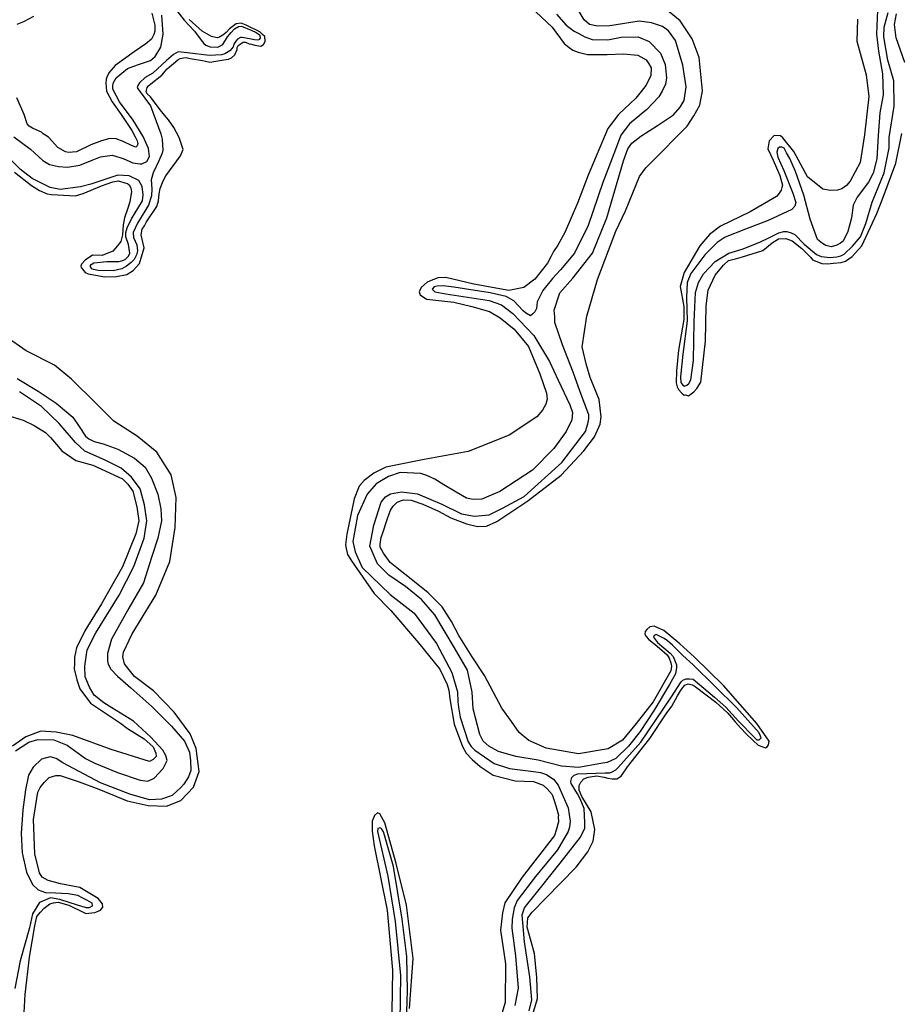
# Model space of a CAD drawing. Units: metres. Extents: x 69990 to 80008, y 406248 to 412501.
# Drawn here: x 70713 to 70780, y 406443 to 406518 of the extents above; entities that cross this region are included whole.
import ezdxf

# ---------------------------------------------------------------- set-up
doc = ezdxf.new("R2010")
doc.units = ezdxf.units.M
doc.layers.add('B-ME-GW-GRONDWERKLIJN-L-B1', color=10, linetype='Continuous')
doc.layers.add('B-ME-OG-BREUK-L-B1', color=10, linetype='Continuous')

msp = doc.modelspace()

# ---------------------------------------------------------------- linework, layer by layer
at = {"layer": 'B-ME-GW-GRONDWERKLIJN-L-B1'}
for points in [[(70752.0321, 406519.1639, 1.6061), (70753.6751, 406517.6102, 1.6061), (70754.5918, 406516.3701, 1.6061), (70754.9749, 406516.0759, 1.6061), (70755.2671, 406515.8609, 1.6061), (70755.6614, 406515.7169, 1.6061), (70756.379, 406515.5308, 1.6061), (70757.8736, 406515.547, 1.6061), (70759.1101, 406515.5883, 1.6061), (70760.1851, 406515.4905, 1.6061), (70760.429, 406515.3576, 1.6061), (70760.829, 406515.1286, 1.6061), (70761.0419, 406514.8228, 1.6061), (70761.2123, 406514.5142, 1.6061), (70761.1871, 406513.936, 1.6061), (70760.8302, 406513.2072, 1.6061), (70760.0423, 406512.2142, 1.6061), (70758.7158, 406510.9712, 1.6061), (70757.9109, 406509.9131, 1.6061), (70756.4184, 406506.3743, 1.6061), (70755.6, 406504.2477, 1.6061), (70754.6399, 406502.0048, 1.6061), (70754.1271, 406501.0519, 1.6061), (70753.7956, 406500.581, 1.6061), (70753.5888, 406500.1613, 1.6061), (70753.3225, 406499.6735, 1.6061), (70752.3788, 406498.4565, 1.6061), (70751.5454, 406497.8234, 1.6061), (70750.4054, 406497.6178, 1.6061), (70747.7449, 406498.0989, 1.6061), (70745.6175, 406498.5949, 1.6061), (70744.9993, 406498.5742, 1.6061), (70744.1884, 406498.2415, 1.6061), (70743.7462, 406497.8272, 1.6061), (70743.5762, 406497.4954, 1.6061), (70743.6558, 406497.266, 1.6061), (70743.9026, 406497.0906, 1.6061), (70744.1693, 406496.9379, 1.6061), (70746.2142, 406496.7139, 1.6061), (70747.5814, 406496.4011, 1.6061), (70748.9316, 406496.0232, 1.6061), (70749.7345, 406495.5226, 1.6061), (70750.7956, 406494.6767, 1.6061), (70751.8883, 406493.3632, 1.6061), (70752.7545, 406491.287, 1.6061), (70753.2602, 406489.8055, 1.6061), (70753.3115, 406489.3606, 1.6061), (70753.2096, 406488.9694, 1.6061), (70752.9631, 406488.5043, 1.6061), (70752.5267, 406488.005, 1.6061), (70750.4203, 406486.6022, 1.6061), (70747.2985, 406485.3653, 1.6061), (70743.9637, 406484.7544, 1.6061), (70741.0542, 406484.1724, 1.6061), (70740.1441, 406483.7262, 1.6061), (70739.4127, 406483.1641, 1.6061), (70739.0358, 406482.7329, 1.6061), (70738.6506, 406481.7886, 1.6061), (70738.085, 406479.0814, 1.6061), (70737.989, 406478.285, 1.6061), (70738.0289, 406478.0101, 1.6061), (70738.1454, 406477.5483, 1.6061), (70738.435, 406477.0556, 1.6061), (70740.1608, 406474.5895, 1.6061), (70741.4236, 406473.2876, 1.6061), (70743.5322, 406470.8475, 1.6061), (70745.1414, 406468.8432, 1.6061), (70745.7121, 406467.665, 1.6061), (70745.8258, 406467.2457, 1.6061), (70745.9141, 406466.5685, 1.6061), (70746.2357, 406464.6475, 1.6061), (70746.8833, 406462.9621, 1.6061), (70747.153, 406462.4467, 1.6061), (70747.6128, 406461.9655, 1.6061), (70748.2257, 406461.4307, 1.6061), (70749.2102, 406460.7717, 1.6061), (70750.8837, 406460.3517, 1.6061), (70752.2762, 406460.2969, 1.6061), (70752.9996, 406460.0258, 1.6061), (70753.3174, 406459.7485, 1.6061), (70753.6892, 406459.304, 1.6061), (70753.8482, 406458.8451, 1.6061), (70753.9875, 406458.3635, 1.6061), (70754.158, 406457.7346, 1.6061), (70754.1439, 406457.6269, 1.6061), (70754.1696, 406457.2443, 1.6061), (70753.9999, 406456.5923, 1.6061), (70753.8555, 406456.1982, 1.6061), (70752.3818, 406454.2833, 1.6061), (70751.3984, 406453.0209, 1.6061), (70750.0978, 406451.075, 1.6061), (70749.9139, 406450.3153, 1.6061), (70749.7672, 406449.003, 1.6061), (70750.1317, 406446.4444, 1.6061), (70750.1164, 406443.497, 1.6061), (70749.7824, 406442.4282, 1.6061)], [(70723.2788, 406518.6797, 1.6211), (70723.4906, 406517.7548, 1.6211), (70723.5093, 406517.3184, 1.6211), (70723.4315, 406517.0463, 1.6211), (70723.2403, 406516.7131, 1.6211), (70722.8265, 406516.3541, 1.6211), (70721.938, 406515.7494, 1.6211), (70720.4812, 406514.7006, 1.6211), (70720.0066, 406514.1347, 1.6211), (70719.8565, 406513.8256, 1.6211), (70719.7928, 406513.6612, 1.6211), (70719.7916, 406513.3622, 1.6211), (70719.843, 406512.7573, 1.6211), (70720.2617, 406511.9319, 1.6211), (70720.9342, 406510.9849, 1.6211), (70721.7529, 406509.7703, 1.6211), (70721.9999, 406509.2747, 1.6211), (70722.1588, 406508.976, 1.6211), (70722.2043, 406508.7763, 1.6211), (70722.1519, 406508.6019, 1.6211), (70722.0513, 406508.5097, 1.6211), (70721.7238, 406508.6156, 1.6211), (70721.1055, 406508.9151, 1.6211), (70720.5681, 406509.1241, 1.6211), (70720.0747, 406509.1547, 1.6211), (70719.4567, 406508.974, 1.6211), (70718.6446, 406508.6627, 1.6211), (70717.5575, 406508.1512, 1.6211), (70716.9422, 406508.088, 1.6211), (70716.7139, 406508.1473, 1.6211), (70716.1268, 406508.4596, 1.6211), (70715.4218, 406509.255, 1.6211), (70715.0304, 406509.5166, 1.6211), (70714.8943, 406509.6355, 1.6211), (70714.4873, 406509.8107, 1.6211), (70714.2009, 406509.9407, 1.6211), (70713.9669, 406510.0849, 1.6211), (70713.8052, 406510.266, 1.6211), (70713.5652, 406510.9755, 1.6211), (70713.0102, 406512.24, 1.6211)], [(70713.0396, 406517.8348, 1.6211), (70713.5597, 406518.0409, 1.6211), (70714.3221, 406518.4555, 1.6211)], [(70752.0569, 406442.1215, 1.6061), (70752.5622, 406443.821, 1.6061), (70752.5201, 406445.3981, 1.6061), (70752.3333, 406447.2216, 1.6061), (70751.7919, 406449.2346, 1.6061), (70751.851, 406449.9431, 1.6061), (70752.1641, 406450.37, 1.6061), (70753.2029, 406451.4436, 1.6061), (70755.5016, 406453.798, 1.6061), (70756.3958, 406454.958, 1.6061), (70756.7909, 406455.7534, 1.6061), (70756.9336, 406456.649, 1.6061), (70756.6393, 406458.0063, 1.6061), (70755.931, 406459.1647, 1.6061), (70755.7279, 406459.642, 1.6061), (70755.7462, 406460.0062, 1.6061), (70755.8581, 406460.2486, 1.6061), (70756.0862, 406460.5096, 1.6061), (70756.4095, 406460.6275, 1.6061), (70757.0433, 406460.7344, 1.6061), (70757.6276, 406460.6245, 1.6061), (70757.9212, 406460.5482, 1.6061), (70758.2346, 406460.4947, 1.6061), (70758.5977, 406460.4979, 1.6061), (70758.9365, 406460.7023, 1.6061), (70759.4224, 406461.4183, 1.6061), (70761.0945, 406463.5597, 1.6061), (70762.357, 406465.4384, 1.6061), (70762.7664, 406466.0212, 1.6061), (70763.2042, 406466.8194, 1.6061), (70763.4252, 406467.1867, 1.6061), (70763.6108, 406467.4448, 1.6061), (70763.7695, 406467.6263, 1.6061), (70764.0304, 406467.7186, 1.6061), (70764.3126, 406467.6523, 1.6061), (70764.5453, 406467.5293, 1.6061), (70766.1215, 406466.3335, 1.6061), (70767.0226, 406465.487, 1.6061), (70767.6001, 406464.8428, 1.6061), (70767.9833, 406464.3883, 1.6061), (70768.4431, 406463.907, 1.6061), (70768.9568, 406463.4186, 1.6061), (70769.3328, 406463.0704, 1.6061), (70769.8818, 406462.8513, 1.6061), (70770.015, 406462.9351, 1.6061), (70770.1326, 406463.0925, 1.6061), (70770.1779, 406463.3731, 1.6061), (70769.2439, 406464.7085, 1.6061), (70766.6994, 406467.5896, 1.6061), (70764.4914, 406469.7569, 1.6061), (70763.3974, 406470.7718, 1.6061), (70762.1757, 406471.778, 1.6061), (70761.4381, 406472.1018, 1.6061), (70761.1105, 406472.0476, 1.6061), (70760.8667, 406471.8603, 1.6061), (70760.7604, 406471.693, 1.6061), (70760.7307, 406471.4988, 1.6061), (70760.8173, 406471.3232, 1.6061), (70761.0018, 406471.1222, 1.6061), (70761.6574, 406470.59, 1.6061), (70762.4292, 406469.9163, 1.6061), (70762.5627, 406469.6798, 1.6061), (70762.6934, 406469.3256, 1.6061), (70762.7432, 406469.0621, 1.6061), (70762.7022, 406468.7177, 1.6061), (70761.3646, 406466.3638, 1.6061), (70760.0666, 406464.696, 1.6061), (70759.0179, 406463.4507, 1.6061), (70757.9518, 406462.7808, 1.6061), (70755.6915, 406462.393, 1.6061), (70753.2265, 406462.8241, 1.6061), (70751.9044, 406463.4179, 1.6061), (70751.1907, 406464.0209, 1.6061), (70750.589, 406464.8662, 1.6061), (70749.8595, 406465.863, 1.6061), (70748.5379, 406468.3569, 1.6061), (70747.6097, 406469.7673, 1.6061), (70746.6034, 406471.3859, 1.6061), (70746.0398, 406472.4579, 1.6061), (70745.3344, 406473.5737, 1.6061), (70744.259, 406474.6325, 1.6061), (70743.1056, 406475.5792, 1.6061), (70741.887, 406476.5429, 1.6061), (70741.3792, 406476.9462, 1.6061), (70740.8626, 406477.6371, 1.6061), (70740.6284, 406478.1016, 1.6061), (70740.624, 406478.3255, 1.6061), (70740.6861, 406478.8314, 1.6061), (70740.839, 406479.2581, 1.6061), (70741.149, 406480.2078, 1.6061), (70741.401, 406480.908, 1.6061), (70741.6149, 406481.2214, 1.6061), (70741.8742, 406481.4951, 1.6061), (70742.1747, 406481.6329, 1.6061), (70742.3831, 406481.711, 1.6061), (70742.973, 406481.6762, 1.6061), (70743.8595, 406481.3626, 1.6061), (70745.048, 406480.8452, 1.6661), (70746.0012, 406480.3333, 1.6661), (70747.1741, 406479.8896, 1.6661), (70748.0222, 406479.6695, 1.6661), (70748.6929, 406479.7042, 1.6661), (70749.4811, 406480.0564, 1.6661), (70751.8326, 406481.6247, 1.6661), (70754.3611, 406483.5785, 1.6661), (70756.0842, 406485.4354, 1.6661), (70756.9102, 406486.4947, 1.6661), (70757.3266, 406487.4516, 1.6661), (70757.417, 406488.0128, 1.6661), (70757.2645, 406489.3262, 1.6661), (70756.5758, 406490.9875, 1.6661), (70756.2803, 406492.0456, 1.6661), (70755.9704, 406493.3162, 1.6661), (70756.3249, 406495.6673, 1.6661), (70757.1429, 406498.4341, 1.6661), (70758.5191, 406502.1141, 1.6661), (70759.2584, 406503.6693, 1.6661), (70760.3332, 406506.2721, 1.6661), (70760.8021, 406506.923, 1.6661), (70761.9331, 406508.0565, 1.6661), (70763.1717, 406509.3361, 1.6661), (70763.9328, 406510.0922, 1.6661), (70764.457, 406510.875, 1.6661), (70764.9145, 406511.6959, 1.6661), (70765.1082, 406512.7872, 1.6661), (70764.8642, 406515.3006, 1.6661), (70764.3302, 406516.7268, 1.6661), (70763.4047, 406518.0951, 1.6661), (70762.1618, 406519.0996, 1.6661)], [(70780.4764, 406514.9185, 1.6661), (70779.8145, 406516.8165, 1.6661), (70779.6835, 406517.811, 1.6661), (70779.8418, 406518.6331, 1.6661)], [(70712.8355, 406506.597, 1.6211), (70714.1205, 406505.5951, 1.6211), (70714.7444, 406505.2103, 1.6211), (70715.3173, 406504.9501, 1.6211), (70715.6632, 406504.8881, 1.6211), (70717.4636, 406504.7962, 1.6211), (70718.0504, 406504.964, 1.6211), (70719.4422, 406505.5489, 1.6211), (70720.318, 406505.8642, 1.6211), (70720.7405, 406505.9355, 1.6211), (70721.2197, 406505.797, 1.6211), (70721.438, 406505.7264, 1.6211), (70721.5515, 406505.6273, 1.6211), (70721.6735, 406505.4008, 1.6211), (70721.7361, 406505.1061, 1.6211), (70721.6909, 406504.8256, 1.6211), (70721.5948, 406504.3495, 1.6211), (70721.4561, 406503.8705, 1.6211), (70721.2071, 406503.1279, 1.6211), (70721.094, 406502.5865, 1.6211), (70721.0377, 406501.8356, 1.6211), (70720.9217, 406501.3368, 1.6211), (70720.6469, 406500.9767, 1.6211), (70720.3098, 406500.591, 1.6211), (70719.4991, 406500.2588, 1.6211), (70718.7704, 406500.295, 1.6211), (70718.1979, 406499.9147, 1.6211), (70717.9203, 406499.5971, 1.6211), (70717.8863, 406499.4668, 1.6211), (70717.9147, 406499.362, 1.6211), (70718.2183, 406498.9769, 1.6211), (70718.4395, 406498.8637, 1.6211), (70719.6928, 406498.6495, 1.6211), (70720.5887, 406498.6673, 1.6211), (70721.3683, 406498.8267, 1.6211), (70721.8615, 406499.1162, 1.6211), (70722.3375, 406499.6606, 1.6211), (70722.6855, 406500.8369, 1.6211), (70722.5917, 406501.2788, 1.6211), (70722.4695, 406501.8256, 1.6211), (70722.5458, 406502.279, 1.6211), (70722.7214, 406502.5257, 1.6211), (70722.8715, 406502.8347, 1.6211), (70723.6477, 406503.9971, 1.6211), (70723.7693, 406504.4109, 1.6211), (70723.8399, 406504.9494, 1.6211), (70723.919, 406505.3603, 1.6211), (70724.137, 406505.93, 1.6211), (70724.3466, 406506.3071, 1.6211), (70725.4401, 406507.8325, 1.6211), (70725.6638, 406508.3172, 1.6211), (70725.357, 406509.2252, 1.6211), (70724.9426, 406509.987, 1.6211), (70724.5297, 406510.5673, 1.6211), (70724.2488, 406510.9325, 1.6211), (70723.8303, 406511.4378, 1.6211), (70723.162, 406512.3211, 1.6211), (70722.911, 406512.5602, 1.6211), (70722.8457, 406512.7372, 1.6211), (70722.9121, 406513.0193, 1.6211), (70723.0311, 406513.1554, 1.6211), (70723.2026, 406513.3058, 1.6211), (70724.0344, 406513.96, 1.6211), (70724.4509, 406514.4365, 1.6211), (70725.2373, 406515.1303, 1.6211), (70725.4329, 406515.2396, 1.6211), (70725.6753, 406515.2881, 1.6211), (70725.8879, 406515.3025, 1.6211), (70726.1814, 406515.2264, 1.6211), (70727.1313, 406515.0774, 1.6211), (70727.3483, 406515.028, 1.6211), (70727.673, 406514.9647, 1.6211), (70728.7503, 406515.1445, 1.6211), (70729.0891, 406515.1889, 1.6211), (70729.3385, 406515.2912, 1.6211), (70729.5794, 406515.521, 1.6211), (70729.755, 406515.9278, 1.6211), (70729.7563, 406516.0667, 1.6211), (70729.8413, 406516.2325, 1.6211), (70730.0552, 406516.3858, 1.6211), (70730.2196, 406516.4824, 1.6211), (70730.4025, 406516.4627, 1.6211), (70730.6663, 406516.3526, 1.6211), (70730.8506, 406516.3117, 1.6211), (70731.1001, 406516.2539, 1.6211), (70731.5439, 406516.1666, 1.6211), (70731.7494, 406516.2873, 1.6211), (70731.8939, 406516.5212, 1.6211), (70731.8469, 406516.9023, 1.6211), (70731.6866, 406517.0622, 1.6211), (70731.4696, 406517.2716, 1.6211), (70730.433, 406517.7563, 1.6211), (70730.0487, 406517.9117, 1.6211), (70729.6886, 406517.8659, 1.6211), (70729.17, 406517.4785, 1.6211), (70728.932, 406517.2062, 1.6211), (70728.6783, 406517.0075, 1.6211), (70728.4218, 406516.8514, 1.6211), (70728.2333, 406516.7959, 1.6211), (70727.798, 406516.9158, 1.6211), (70727.0989, 406517.3059, 1.6211), (70726.0989, 406518.1987, 1.6211)], [(70776.8793, 406518.2197, 1.6661), (70776.8207, 406516.5504, 1.6661), (70777.5483, 406513.9951, 1.6661), (70777.7449, 406512.3431, 1.6661), (70777.4063, 406509.4379, 1.6661), (70777.0785, 406507.3234, 1.6661), (70776.6989, 406506.6144, 1.6661), (70776.3192, 406505.9054, 1.6661), (70776.0414, 406505.5877, 1.6661), (70775.6955, 406505.3293, 1.6661), (70775.3609, 406505.2212, 1.6661), (70774.8276, 406505.2064, 1.6661), (70774.2432, 406505.3163, 1.6661), (70773.0911, 406506.2416, 1.6661), (70772.0433, 406508.1562, 1.6661), (70771.2031, 406509.2095, 1.6661), (70771.0214, 406509.368, 1.6661), (70770.5506, 406509.3788, 1.6661), (70770.1707, 406508.99, 1.6661), (70770.0633, 406508.3636, 1.6661), (70770.4836, 406507.5167, 1.6661), (70770.9892, 406506.3553, 1.6661), (70771.1881, 406505.6215, 1.6661), (70771.1372, 406505.4259, 1.6661), (70771.0863, 406505.2303, 1.6661), (70770.8936, 406504.9183, 1.6661), (70770.7348, 406504.7368, 1.6661), (70768.7189, 406503.5752, 1.6661), (70766.4844, 406502.4843, 1.6661), (70765.6509, 406501.8513, 1.6661), (70764.9168, 406501.0115, 1.6661), (70763.7068, 406498.9866, 1.6661), (70763.4153, 406497.9206, 1.6661), (70763.6885, 406496.4019, 1.6661), (70763.6919, 406495.3987, 1.6661), (70763.2934, 406493.0658, 1.6661), (70763.1213, 406491.4956, 1.6661), (70763.0963, 406490.5972, 1.6661), (70763.1815, 406490.2828, 1.6661), (70763.2809, 406490.076, 1.6661), (70763.5335, 406489.8156, 1.6661), (70763.7151, 406489.6571, 1.6661), (70763.82, 406489.6855, 1.6661), (70764.0384, 406489.6149, 1.6661), (70764.4467, 406489.8988, 1.6661), (70764.6848, 406490.1712, 1.6661), (70764.9738, 406490.6391, 1.6661), (70765.3407, 406493.7597, 1.6661), (70765.3958, 406496.4322, 1.6661), (70765.5284, 406497.6368, 1.6661), (70766.0723, 406498.7625, 1.6661), (70766.7044, 406499.5312, 1.6661), (70767.087, 406499.8774, 1.6661), (70767.6117, 406500.0197, 1.6661), (70768.1363, 406500.162, 1.6661), (70769.6845, 406500.6512, 1.6661), (70770.3933, 406501.233, 1.6661), (70770.8866, 406501.5226, 1.6661), (70771.4396, 406501.5601, 1.6661), (70771.9219, 406501.3793, 1.6661), (70772.6454, 406500.7878, 1.6661), (70773.3322, 406500.1085, 1.6661), (70773.4713, 406499.9471, 1.6661), (70774.1748, 406499.6532, 1.6661), (70774.6031, 406499.6395, 1.6661), (70775.071, 406499.6712, 1.6661), (70775.6439, 406499.7314, 1.6661), (70775.9785, 406499.8395, 1.6661), (70776.4888, 406500.1943, 1.6661), (70777.2031, 406501.0113, 1.6661), (70778.3418, 406503.4583, 1.6661), (70778.7977, 406504.6208, 1.6661), (70779.7945, 406507.2717, 1.6661), (70780.2612, 406509.5451, 1.6661)], [(70713.5872, 406442.7357, 1.6211), (70713.6431, 406444.127, 1.6211), (70713.9873, 406446.9467, 1.6211), (70714.3829, 406449.3215, 1.6211), (70714.527, 406450.0357, 1.6211), (70714.8245, 406450.376, 1.6211), (70715.0625, 406450.6482, 1.6211), (70715.5301, 406451, 1.6211), (70715.8023, 406451.0824, 1.6211), (70716.1623, 406451.1281, 1.6211), (70716.9676, 406450.905, 1.6211), (70718.051, 406450.3591, 1.6211), (70718.2495, 406450.2658, 1.6211), (70718.9498, 406450.3344, 1.6211), (70719.1992, 406450.4366, 1.6211), (70719.3636, 406450.5331, 1.6211), (70719.5619, 406450.76, 1.6211), (70719.5249, 406450.9923, 1.6211), (70719.1987, 406451.3972, 1.6211), (70717.8174, 406452.2432, 1.6211), (70716.3458, 406452.528, 1.6211), (70715.8893, 406452.6466, 1.6211), (70715.41, 406452.785, 1.6211), (70714.9449, 406453.0311, 1.6211), (70714.7519, 406453.3596, 1.6211), (70714.3768, 406454.8072, 1.6211), (70714.2874, 406457.4055, 1.6211), (70714.6179, 406459.4771, 1.6211), (70714.785, 406459.8513, 1.6211), (70715.1023, 406460.2143, 1.6211), (70715.482, 406460.6028, 1.6211), (70715.9838, 406460.7648, 1.6211), (70716.3041, 406460.765, 1.6211), (70717.7475, 406460.2648, 1.6211), (70719.2363, 406459.725, 1.6211), (70721.4115, 406458.8259, 1.6211), (70722.9937, 406458.4845, 1.6211), (70724.3858, 406458.429, 1.6211), (70725.4686, 406458.8437, 1.6211), (70726.4462, 406459.8703, 1.6211), (70726.8793, 406461.0523, 1.6211), (70726.6543, 406462.8089, 1.6211), (70726.1943, 406463.9306, 1.6211), (70724.9742, 406465.5559, 1.6211), (70723.3912, 406467.1781, 1.6211), (70721.9503, 406468.2762, 1.6211), (70721.5531, 406468.783, 1.6211), (70721.2013, 406469.2502, 1.6211), (70721.0592, 406469.7743, 1.6211), (70721.1214, 406470.12, 1.6211), (70721.7755, 406471.5091, 1.6211), (70723.5855, 406474.4491, 1.6211), (70724.6302, 406477.0172, 1.7411), (70725.0539, 406479.6074, 1.7411), (70725.115, 406481.8743, 1.7411), (70724.7426, 406483.5996, 1.7411), (70723.6444, 406485.3185, 1.7411), (70722.1523, 406486.5413, 1.7411), (70720.3882, 406487.6816, 1.7411), (70719.0605, 406489.0008, 1.7411), (70717.1825, 406490.8805, 1.7411), (70715.872, 406491.9448, 1.7411), (70713.728, 406493.0167, 1.7411), (70712.1368, 406494.126, 1.7411)], [(70710.5939, 406488.649, 1.6211), (70713.4943, 406487.7568, 1.6211), (70714.3336, 406487.344, 1.6211), (70715.2012, 406486.8265, 1.6211), (70715.57, 406486.4246, 1.6211), (70716.0323, 406485.9009, 1.6211), (70716.4493, 406485.4169, 1.6211), (70717.5014, 406484.6984, 1.6211), (70718.7857, 406484.3371, 1.6211), (70721.0341, 406483.2941, 1.6211), (70721.4454, 406482.895, 1.6211), (70721.8227, 406482.3656, 1.6211), (70722.138, 406481.1703, 1.6211), (70722.2945, 406480.1137, 1.6211), (70722.0627, 406479.1161, 1.6211), (70721.0352, 406476.6133, 1.6211), (70719.4523, 406473.7953, 1.6211), (70718.1807, 406471.7455, 1.7411), (70717.5408, 406470.4642, 1.7411), (70717.3967, 406469.7501, 1.7411), (70717.3885, 406469.2373, 1.7411), (70717.3717, 406468.8519, 1.7411), (70717.5763, 406468.0334, 1.7411), (70717.8148, 406467.3451, 1.7411), (70718.6148, 406466.2467, 1.7411), (70720.8947, 406464.7362, 1.7411), (70721.4137, 406464.3231, 1.7411), (70722.684, 406463.534, 1.7411), (70723.3647, 406462.9398, 1.7411), (70723.5691, 406462.4413, 1.7411), (70723.6061, 406462.2091, 1.7411), (70723.3879, 406461.9595, 1.7411), (70723.0989, 406461.8119, 1.7411), (70720.1759, 406462.7238, 1.7411), (70717.2641, 406463.786, 1.6211), (70716.0082, 406464.0425, 1.6211), (70714.8488, 406464.1347, 1.6211), (70713.7039, 406463.6943, 1.6211), (70712.6838, 406462.9849, 1.6211)], [(70742.8395, 406443.0467, 1.6061), (70743.118, 406446.8443, 1.6061), (70742.6307, 406450.9105, 1.6061), (70741.8405, 406454.0809, 1.6061), (70740.9709, 406457.1605, 1.6061), (70740.6047, 406457.8403, 1.6061), (70740.4289, 406457.9138, 1.6061), (70740.1851, 406457.7266, 1.6061), (70740.001, 406457.2872, 1.6061), (70740.01, 406456.5192, 1.6061), (70740.1694, 406455.4198, 1.6061), (70741.162, 406450.5124, 1.6061), (70741.5531, 406445.9701, 1.6061), (70741.5096, 406442.8074, 1.6061)]]:
    msp.add_polyline3d(points, dxfattribs=at)
at = {"layer": 'B-ME-OG-BREUK-L-B1'}
for points in [[(70751.9403, 406442.8752, 1.316), (70752.1512, 406443.712, 1.316), (70752.0012, 406445.4644, 1.256), (70751.5768, 406448.1169, 1.196), (70751.4067, 406450.167, 1.136), (70751.5951, 406450.7032, 1.136), (70751.8603, 406451.0523, 1.136), (70752.185, 406451.4695, 1.136), (70754.2963, 406454.0908, 1.136), (70755.8305, 406456.0748, 1.076), (70756.1693, 406456.76, 1.076), (70756.1733, 406457.1769, 1.076), (70756.1116, 406458.2516, 1.076), (70755.8061, 406458.9786, 1.076), (70755.6101, 406459.3499, 1.076), (70755.14, 406460.1406, 1.076), (70755.1087, 406460.288, 1.076), (70755.1737, 406460.5915, 1.076), (70755.3539, 406460.7746, 1.076), (70755.6347, 406460.8898, 1.076), (70757.7149, 406460.9559, 1.136), (70758.0782, 406460.9592, 1.136), (70758.2342, 406461.0232, 1.136), (70758.5222, 406461.1922, 1.136), (70758.7023, 406461.3753, 1.136), (70760.4125, 406463.2858, 1.196), (70762.6979, 406466.6559, 1.256), (70763.4819, 406467.8734, 1.256), (70763.6025, 406467.9883, 1.256), (70763.8734, 406468.0922, 1.256), (70764.1288, 406468.1095, 1.256), (70764.4098, 406468.0644, 1.256), (70766.0297, 406466.7107, 1.256), (70766.873, 406465.9346, 1.256), (70767.8414, 406464.8893, 1.256), (70769.0823, 406463.606, 1.256), (70769.2299, 406463.4772, 1.256), (70769.4229, 406463.4689, 1.256), (70769.5733, 406463.6179, 1.256), (70769.4084, 406464.002, 1.256), (70767.6861, 406465.9256, 1.256), (70764.3992, 406469.1746, 1.256), (70763.6042, 406469.8685, 1.256), (70762.8233, 406470.6702, 1.256), (70762.4599, 406470.9874, 1.256), (70762.1916, 406471.1615, 1.256), (70761.594, 406471.4628, 1.256), (70761.428, 406471.3875, 1.256), (70761.3728, 406471.2556, 1.256), (70761.6979, 406470.8717, 1.256), (70762.6406, 406470.0489, 1.256), (70762.882, 406469.7982, 1.256), (70763.1392, 406469.1534, 1.256), (70763.1308, 406468.9605, 1.256), (70763.0459, 406468.4741, 1.256), (70762.6079, 406467.6753, 1.256), (70761.4455, 406465.7272, 1.256), (70760.3794, 406464.0954, 1.196), (70759.4917, 406462.9884, 1.196), (70758.5174, 406462.0571, 1.136), (70757.8762, 406461.736, 1.136), (70757.3782, 406461.6702, 1.076), (70755.6983, 406461.3748, 1.076), (70754.3985, 406461.4683, 1.076), (70752.6259, 406461.9144, 1.016), (70750.9386, 406462.206, 1.016), (70749.6192, 406462.5734, 1.016), (70748.8868, 406462.9724, 1.016), (70748.4539, 406463.3704, 1.016), (70748.1854, 406463.8649, 1.016), (70747.6789, 406465.8285, 1.016), (70747.6157, 406467.0846, 1.016), (70747.2459, 406468.7686, 1.016), (70746.2773, 406470.4547, 1.016), (70744.7619, 406472.9584, 0.956), (70743.7525, 406474.1398, 0.956), (70742.5431, 406475.1154, 0.956), (70741.2771, 406475.9803, 0.956), (70740.4182, 406476.83, 0.956), (70739.8471, 406478.1692, 0.956), (70740.1455, 406479.7702, 0.956), (70740.7007, 406481.5274, 0.956), (70741.0154, 406481.9332, 0.956), (70741.4168, 406482.1633, 0.956), (70742.2507, 406482.3159, 0.956), (70743.4692, 406482.1528, 0.956), (70745.3179, 406481.3597, 0.956), (70746.7977, 406480.6483, 0.956), (70747.7935, 406480.4595, 0.956), (70748.8984, 406480.5557, 0.956), (70749.9222, 406481.0628, 0.956), (70751.55, 406481.9632, 0.956), (70754.4109, 406484.5489, 0.956), (70756.2194, 406486.8925, 0.956), (70756.4049, 406487.471, 0.956), (70756.4642, 406487.8594, 0.956), (70756.4754, 406488.1699, 0.956), (70755.802, 406489.9182, 0.956), (70755.2749, 406491.3989, 0.956), (70754.4837, 406493.4703, 0.896), (70753.8983, 406495.1819, 0.896), (70753.9023, 406495.5986, 0.896), (70753.8467, 406496.1074, 0.896), (70754.2814, 406497.4289, 0.896), (70755.2538, 406498.5412, 0.896), (70756.7392, 406500.4465, 0.896), (70757.8525, 406503.1167, 0.836), (70759.1095, 406507.4625, 0.836), (70759.4338, 406508.3601, 0.836), (70759.7456, 406508.8083, 0.836), (70760.4147, 406509.3448, 0.836), (70761.6866, 406510.1357, 0.836), (70762.9031, 406510.9549, 0.836), (70763.4092, 406511.5338, 0.836), (70763.7067, 406512.0345, 0.836), (70763.8721, 406513.0708, 0.836), (70763.6215, 406514.7303, 0.836), (70763.0459, 406516.6134, 0.776), (70762.5164, 406517.3357, 0.776), (70762.0567, 406517.657, 0.776), (70761.2353, 406517.9538, 0.776), (70760.2863, 406518.0817, 0.716), (70759.0183, 406517.8677, 0.716), (70758.078, 406517.7079, 0.716), (70757.139, 406517.687, 0.716), (70756.5205, 406517.8267, 0.716), (70756.1232, 406518.1735, 0.716), (70755.196, 406519.7232, 0.716)], [(70725.2034, 406518.8337, 0.9962), (70725.7203, 406518.1422, 1.0562), (70726.5254, 406517.2994, 1.0562), (70727.0097, 406516.6163, 1.1162), (70727.2284, 406516.3854, 1.1762), (70727.3761, 406516.2565, 1.2362), (70727.6954, 406516.1179, 1.2362), (70728.2957, 406516.0946, 1.2362), (70728.656, 406516.3006, 1.2362), (70729.0346, 406516.8713, 1.2362), (70729.3111, 406517.2106, 1.2362), (70729.5494, 406517.4832, 1.2362), (70729.8586, 406517.6537, 1.2362), (70730.0814, 406517.6795, 1.2362), (70730.8167, 406517.3982, 1.2362), (70731.1928, 406517.21, 1.2362), (70731.3603, 406517.1039, 1.2362), (70731.4853, 406516.9948, 1.2362), (70731.511, 406516.7722, 1.2362), (70731.4117, 406516.6586, 1.2362), (70731.274, 406516.6386, 1.2362), (70731.081, 406516.6468, 1.2362), (70730.81, 406516.7032, 1.2362), (70730.1486, 406516.84, 1.2362), (70730.0209, 406516.8313, 1.2362), (70729.7939, 406516.7091, 1.2362), (70729.645, 406516.5387, 1.2362), (70729.5103, 406516.3159, 1.2362), (70729.448, 406516.13, 1.2362), (70729.3402, 406515.9838, 1.2362), (70729.2013, 406515.8248, 1.2362), (70728.8324, 406515.5861, 1.2362), (70728.5699, 406515.5148, 1.2362), (70727.6547, 406515.4527, 1.1762), (70725.9517, 406515.6577, 1.1162), (70725.2719, 406515.7505, 1.0562), (70724.9328, 406515.5458, 0.9962), (70724.3981, 406515.0715, 0.9362), (70723.35, 406514.1242, 0.8762), (70722.774, 406513.786, 0.8762), (70722.3414, 406513.3826, 0.8762), (70722.2053, 406513.1811, 0.8762), (70722.1728, 406513.0293, 0.8762), (70722.2452, 406512.906, 0.8762), (70722.3063, 406512.7926, 0.8762), (70723.1755, 406511.6335, 0.8762), (70723.9657, 406509.5021, 0.8462), (70724.0617, 406509.108, 0.8462), (70724.119, 406508.2574, 0.8462), (70724.0581, 406508.0503, 0.8462), (70723.7988, 406507.4559, 0.8462), (70723.3794, 406506.5408, 0.8462), (70723.2335, 406506.0075, 0.9062), (70723.2793, 406505.327, 0.9062), (70723.2513, 406504.791, 0.9662), (70723.0204, 406504.0917, 0.9662), (70722.5498, 406503.3014, 1.0262), (70722.1827, 406502.721, 1.1462), (70721.8668, 406502.0159, 1.1462), (70721.8812, 406501.6431, 1.1462), (70722.1227, 406501.0719, 1.2062), (70722.1953, 406500.6282, 1.2062), (70722.1089, 406500.3233, 1.2062), (70722.0452, 406500.1587, 1.2062), (70721.9403, 406499.97, 1.2062), (70721.7106, 406499.7301, 1.2062), (70721.3447, 406499.4489, 1.2062), (70720.9831, 406499.2642, 1.2062), (70720.3305, 406499.1131, 1.2062), (70719.1856, 406499.1315, 1.2662), (70718.8493, 406499.2049, 1.2662), (70718.7074, 406499.2486, 1.2662), (70718.598, 406499.4442, 1.2662), (70718.6745, 406499.5776, 1.2662), (70718.8589, 406499.6969, 1.2662), (70719.8662, 406499.8186, 1.2062), (70720.7756, 406499.8056, 1.2062), (70720.9643, 406499.8611, 1.2062), (70721.2565, 406499.9664, 1.2062), (70721.4961, 406500.2176, 1.2062), (70721.5981, 406500.4488, 1.2062), (70721.5112, 406501.1052, 1.2062), (70721.3009, 406501.6891, 1.1462), (70721.3106, 406502.0209, 1.1462), (70721.4055, 406502.3585, 1.1462), (70721.7229, 406503.0423, 1.1462), (70722.5606, 406504.413, 1.0262), (70722.6255, 406504.8767, 0.9662), (70722.5514, 406505.5019, 0.9062), (70722.2745, 406505.9638, 0.8462), (70721.5564, 406506.3103, 0.7262), (70720.6966, 406506.3802, 0.7262), (70718.6483, 406505.6858, 0.7262), (70717.861, 406505.4721, 0.7862), (70716.3132, 406505.2817, 0.7862), (70715.5442, 406505.4325, 0.7862), (70714.1733, 406506.1086, 0.7862), (70713.3032, 406506.8079, 0.7862), (70712.4003, 406507.676, 0.6662)], [(70712.7807, 406509.2934, 0.5762), (70714.0641, 406508.3334, 0.5762), (70714.987, 406507.4878, 0.5762), (70715.4895, 406507.1693, 0.5762), (70716.1835, 406507.0241, 0.5762), (70716.8604, 406506.9739, 0.5762), (70717.8012, 406507.1339, 0.6362), (70718.7489, 406507.508, 0.6362), (70719.3845, 406507.7542, 0.6362), (70720.2629, 406507.8885, 0.6962), (70721.1031, 406507.6357, 0.6962), (70721.8313, 406507.3005, 0.7562), (70722.3706, 406507.2302, 0.7562), (70722.521, 406507.219, 0.7562), (70722.8927, 406507.4152, 0.7562), (70723.1025, 406507.7927, 0.7562), (70723.0198, 406508.3855, 0.8162), (70722.6049, 406509.3083, 0.8762), (70721.8592, 406510.5398, 0.8762), (70720.8125, 406511.954, 0.8762), (70720.3096, 406512.9135, 0.8762), (70720.3137, 406513.1703, 0.8762), (70720.3732, 406513.3987, 0.8762), (70720.5631, 406513.7535, 0.8762), (70721.4241, 406514.4637, 0.9362), (70722.1959, 406514.7511, 0.9362), (70723.1678, 406515.0842, 0.9362), (70723.5209, 406515.3966, 0.9362), (70723.9661, 406516.0893, 0.9362), (70724.1443, 406517.095, 0.9962), (70724.0272, 406518.5189, 0.9962)], [(70754.0195, 406518.5981, 0.776), (70754.7495, 406517.7608, 0.776), (70755.3672, 406517.322, 0.776), (70755.6554, 406517.1706, 0.776), (70756.1665, 406516.8847, 0.776), (70756.7258, 406516.677, 0.776), (70757.9038, 406516.6501, 0.836), (70758.917, 406516.8471, 0.836), (70760.2199, 406516.8715, 0.836), (70761.056, 406516.5222, 0.836), (70761.9166, 406515.6511, 0.836), (70762.2634, 406514.7879, 0.836), (70762.3747, 406513.7697, 0.836), (70762.3012, 406513.2732, 0.836), (70762.0375, 406512.7425, 0.836), (70761.788, 406512.3195, 0.836), (70760.8802, 406511.3497, 0.836), (70759.5524, 406510.2659, 0.836), (70758.9157, 406509.4, 0.836), (70758.4962, 406508.3244, 0.836), (70757.5425, 406505.813, 0.836), (70756.426, 406502.5425, 0.836), (70755.3813, 406500.4309, 0.836), (70754.3218, 406499.173, 0.836), (70753.7247, 406498.5127, 0.836), (70752.9843, 406497.597, 0.896), (70752.5505, 406496.7342, 0.896), (70752.4884, 406496.2278, 0.896), (70752.3651, 406495.995, 0.896), (70752.1963, 406495.8019, 0.896), (70752.0331, 406495.684, 0.896), (70751.654, 406495.9147, 0.896), (70751.4836, 406496.0634, 0.896), (70750.7693, 406496.8269, 0.956), (70750.1816, 406497.1396, 0.956), (70748.9864, 406497.4217, 1.016), (70746.2086, 406497.8635, 1.136), (70745.4109, 406497.9589, 1.196), (70744.9525, 406497.9385, 1.196), (70744.7212, 406497.8801, 1.196), (70744.5723, 406497.7097, 1.196), (70744.7782, 406497.51, 1.196), (70745.6128, 406497.3423, 1.136), (70748.9072, 406496.8501, 1.016), (70749.8484, 406496.5293, 0.956), (70750.6961, 406495.8497, 0.956), (70752.2937, 406494.1952, 0.896), (70753.4856, 406492.214, 0.896), (70754.1365, 406490.8052, 0.956), (70755.0232, 406488.9101, 0.956), (70755.2314, 406488.3261, 0.956), (70755.1835, 406487.7674, 0.956), (70754.7611, 406486.8949, 0.956), (70753.8211, 406485.6135, 0.956), (70752.1902, 406483.9541, 0.956), (70749.7221, 406482.3448, 0.956), (70748.3503, 406481.7605, 0.956), (70747.6791, 406481.7257, 0.956), (70747.1909, 406481.8315, 0.956), (70746.4017, 406482.2801, 0.956), (70745.4549, 406482.8462, 0.956), (70744.7849, 406483.2709, 0.956), (70744.1774, 406483.5608, 0.956), (70743.6977, 406483.6993, 0.956), (70742.1425, 406483.7755, 0.956), (70741.243, 406483.4796, 0.956), (70740.3196, 406482.9043, 0.956), (70739.6333, 406482.1421, 0.956), (70738.8977, 406480.522, 0.956), (70738.5399, 406478.5322, 1.016), (70738.7106, 406477.7427, 1.016), (70739.2605, 406476.5621, 1.016), (70741.3873, 406474.5057, 1.016), (70743.1931, 406473.0898, 1.016), (70744.8986, 406470.7805, 1.016), (70746.0621, 406468.584, 1.016), (70746.4929, 406467.1071, 1.016), (70746.533, 406466.3513, 1.016), (70746.5602, 406465.9473, 1.016), (70746.6855, 406465.1973, 1.016), (70747.3039, 406463.3164, 1.016), (70747.5411, 406462.9693, 1.016), (70747.8066, 406462.6775, 1.016), (70749.2758, 406461.6554, 1.076), (70750.4439, 406461.2966, 1.076), (70752.266, 406461.0675, 1.076), (70752.7953, 406460.9859, 1.076), (70753.1019, 406460.8785, 1.076), (70753.2779, 406460.8049, 1.076), (70753.7818, 406460.4652, 1.076), (70754.1439, 406460.009, 1.076), (70754.8899, 406458.297, 1.076), (70755.0536, 406457.2933, 1.076), (70754.9986, 406456.8409, 1.076), (70754.8938, 406456.492, 1.076), (70754.0999, 406455.103, 1.076), (70752.4083, 406453.0763, 1.076), (70751.023, 406451.2626, 1.136), (70750.7934, 406450.7023, 1.136), (70750.6378, 406449.8372, 1.136), (70750.6297, 406449.1637, 1.196), (70750.9105, 406447.0569, 1.196), (70751.0978, 406444.5914, 1.196), (70750.8545, 406443.2824, 1.256)], [(70778.3947, 406518.8992, 0.656), (70778.3134, 406517.0873, 0.656), (70778.476, 406515.7837, 0.716), (70778.7837, 406514.0731, 0.776), (70778.8273, 406512.4728, 0.836), (70778.5767, 406511.1091, 0.896), (70778.457, 406509.3909, 0.956), (70778.3416, 406507.6088, 0.956), (70778.0611, 406506.5316, 1.016), (70777.7122, 406505.8346, 1.016), (70776.8694, 406504.6871, 1.076), (70776.556, 406504.0994, 1.076), (70776.4188, 406503.1174, 1.076), (70776.1454, 406502.0942, 1.076), (70775.788, 406501.3645, 1.076), (70775.585, 406501.2011, 1.076), (70775.3068, 406501.0433, 1.076), (70774.8866, 406500.9292, 1.076), (70774.4733, 406501.0294, 1.076), (70774.2276, 406501.1838, 1.076), (70773.8539, 406501.4897, 1.076), (70773.2907, 406503.0227, 1.136), (70772.8154, 406504.8395, 1.196), (70772.1697, 406506.6447, 1.196), (70771.7389, 406507.6415, 1.196), (70771.4958, 406508.0739, 1.196), (70771.3125, 406508.4142, 1.196), (70771.125, 406508.4976, 1.196), (70770.9532, 406508.5074, 1.196), (70770.8325, 406508.3923, 1.196), (70770.7432, 406508.1297, 1.196), (70770.8343, 406507.7297, 1.196), (70771.2978, 406506.7244, 1.196), (70771.9804, 406505.0072, 1.136), (70772.1896, 406504.2839, 1.136), (70772.1329, 406504.0129, 1.136), (70771.8931, 406503.7615, 1.136), (70770.0874, 406502.9335, 1.136), (70768.3782, 406502.2616, 1.136), (70766.8356, 406501.6655, 1.136), (70766.2215, 406501.2607, 1.136), (70765.2799, 406500.321, 1.136), (70764.2322, 406498.8935, 1.136), (70763.936, 406498.2112, 1.136), (70763.8956, 406497.0657, 1.136), (70763.9505, 406495.2964, 1.136), (70763.6072, 406492.7738, 1.196), (70763.4351, 406491.0425, 1.196), (70763.4524, 406490.6272, 1.196), (70763.5461, 406490.5053, 1.196), (70763.6171, 406490.4033, 1.196), (70763.7391, 406490.3369, 1.196), (70763.9165, 406490.4023, 1.196), (70764.0569, 406490.54, 1.196), (70764.2199, 406490.818, 1.196), (70764.4304, 406492.2956, 1.196), (70764.4784, 406495.236, 1.136), (70764.5849, 406497.4649, 1.136), (70764.8016, 406498.2165, 1.136), (70765.1857, 406498.862, 1.136), (70766.062, 406499.8186, 1.136), (70767.1102, 406500.4451, 1.196), (70768.1274, 406500.7384, 1.196), (70769.4594, 406501.2773, 1.196), (70770.2055, 406501.6269, 1.196), (70770.919, 406501.985, 1.196), (70771.2751, 406502.0946, 1.196), (70771.5205, 406502.1006, 1.196), (70771.8484, 406501.9946, 1.196), (70772.1251, 406501.8532, 1.136), (70772.8265, 406501.121, 1.136), (70773.7662, 406500.341, 1.076), (70774.1182, 406500.1939, 1.076), (70774.8177, 406500.1239, 1.076), (70775.3172, 406500.1684, 1.076), (70775.6108, 406500.2524, 1.076), (70775.8803, 406500.3775, 1.076), (70776.5142, 406500.9652, 1.076), (70777.1069, 406501.6889, 1.076), (70777.5093, 406502.6988, 1.076), (70777.9993, 406504.3128, 1.016), (70778.9075, 406506.5426, 1.016), (70779.2923, 406508.4485, 0.956), (70779.2819, 406509.2382, 0.956), (70779.6565, 406511.6133, 0.896), (70779.6341, 406513.5343, 0.776), (70779.1863, 406515.1061, 0.716), (70778.8745, 406516.8793, 0.716), (70778.9209, 406517.6194, 0.656), (70779.2211, 406518.7185, 0.596)], [(70713.0387, 406490.9195, 0.4262), (70714.6332, 406489.9483, 0.5462), (70716.009, 406489.0477, 0.6062), (70717.2671, 406487.9895, 0.6062), (70717.7543, 406487.2638, 0.6062), (70718.2302, 406486.548, 0.6662), (70718.4801, 406486.3298, 0.6662), (70718.8989, 406486.1445, 0.6662), (70719.5845, 406485.9665, 0.7262), (70720.6932, 406485.5394, 0.7862), (70721.9582, 406484.8557, 0.7862), (70722.7733, 406484.1843, 0.7862), (70723.2464, 406483.3508, 0.7862), (70723.7239, 406482.1328, 0.7862), (70723.9701, 406481.0168, 0.7862), (70724.0104, 406480.1005, 0.7862), (70723.7245, 406478.788, 0.7862), (70723.257, 406477.3137, 0.8462), (70722.6379, 406475.3909, 0.8462), (70721.5163, 406473.4662, 0.9062), (70720.2105, 406471.1015, 0.9062), (70719.9188, 406470.0345, 0.9062), (70719.9149, 406469.4572, 0.9062), (70719.9533, 406469.2033, 0.9062), (70720.1607, 406468.822, 0.9062), (70720.676, 406468.3121, 0.9062), (70721.6767, 406467.4185, 0.9662), (70723.2678, 406466.0095, 0.9662), (70724.7696, 406464.4982, 0.9662), (70725.7548, 406463.3579, 0.9662), (70726.1426, 406462.519, 0.9662), (70726.2182, 406461.8726, 0.9662), (70726.2257, 406461.1254, 0.9662), (70726.0642, 406460.6659, 0.9662), (70725.88, 406460.3864, 0.9662), (70725.717, 406460.1083, 0.9662), (70725.4788, 406459.8359, 0.9662), (70724.8138, 406459.2355, 0.9662), (70724.021, 406458.9468, 0.9662), (70723.0946, 406458.8948, 0.9662), (70721.6005, 406459.3385, 0.9662), (70719.3727, 406460.2024, 0.9662), (70716.5019, 406461.7279, 1.0262), (70716.0109, 406462.0364, 1.0262), (70715.5427, 406462.165, 1.0262), (70714.8916, 406461.9927, 1.0262), (70714.2479, 406461.3938, 1.0262), (70713.9049, 406460.7724, 1.0262), (70713.68, 406459.6677, 1.0262), (70713.4837, 406458.1377, 1.0262), (70713.3585, 406456.3455, 1.0262), (70713.4147, 406454.8753, 1.0262), (70713.7489, 406453.4026, 1.0262), (70714.2176, 406452.473, 1.0862), (70714.6505, 406452.0751, 1.1462), (70715.1997, 406451.8559, 1.2062), (70715.9487, 406451.8425, 1.2662), (70716.9134, 406451.8009, 1.2662), (70717.3689, 406451.7036, 1.2662), (70717.6172, 406451.667, 1.2662), (70718.0159, 406451.459, 1.2662), (70718.2487, 406451.3359, 1.2662), (70718.5481, 406451.1745, 1.2662), (70718.7155, 406451.0684, 1.2662), (70718.7426, 406450.8245, 1.2662), (70718.5058, 406450.691, 1.2662), (70718.3015, 406450.7093, 1.2662), (70717.6261, 406450.8985, 1.2662), (70716.2923, 406451.3423, 1.2662), (70715.5688, 406451.4536, 1.2062), (70714.7476, 406451.1096, 1.1462), (70714.2175, 406450.2513, 1.0862), (70713.9911, 406449.1679, 1.0862), (70713.272, 406446.6734, 1.0262), (70712.8789, 406444.5751, 1.0262)], [(70712.9251, 406462.6244, 1.0862), (70713.9388, 406463.2802, 1.0862), (70714.6194, 406463.4864, 1.0262), (70715.8179, 406463.4605, 1.0262), (70716.8379, 406463.0702, 0.9662), (70718.2425, 406462.0438, 0.9662), (70718.9391, 406461.6957, 0.9662), (70720.6641, 406460.99, 0.9662), (70722.382, 406460.3905, 0.9662), (70722.9735, 406460.3343, 0.9662), (70723.4612, 406460.5488, 0.9662), (70724.1274, 406461.2879, 0.9662), (70724.4291, 406461.8849, 0.9662), (70724.3282, 406462.2732, 0.9662), (70724.1195, 406462.6756, 0.9662), (70723.1984, 406463.6599, 1.0262), (70721.8872, 406464.8848, 1.0262), (70720.2372, 406465.9053, 1.0262), (70719.6243, 406466.2804, 1.0262), (70718.9021, 406466.851, 1.0262), (70718.5401, 406467.4672, 1.0262), (70718.2091, 406468.2565, 0.9662), (70718.1874, 406469.0559, 0.9062), (70718.3711, 406470.2963, 0.9062), (70719.0312, 406471.601, 0.9062), (70720.7839, 406474.453, 0.9062), (70721.9088, 406476.6327, 0.9662), (70722.6833, 406478.7779, 0.9062), (70722.8924, 406480.1162, 0.9062), (70722.7258, 406481.3223, 0.9062), (70722.3762, 406482.5481, 0.9062), (70721.729, 406483.4334, 0.8462), (70720.9457, 406484.1173, 0.8462), (70719.7199, 406484.7073, 0.7862), (70718.1779, 406485.3934, 0.7862), (70717.4712, 406486.0505, 0.7862), (70716.2407, 406487.5051, 0.7262), (70714.894, 406488.781, 0.6662), (70713.2156, 406489.9064, 0.6062)], [(70742.6237, 406441.9984, 1.316), (70742.7075, 406444.4076, 1.376), (70742.6506, 406446.9995, 1.376), (70742.2985, 406449.8491, 1.376), (70741.6235, 406453.8412, 1.376), (70740.951, 406456.2098, 1.376), (70740.8685, 406456.4819, 1.376), (70740.7379, 406456.676, 1.376), (70740.6456, 406456.7766, 1.376), (70740.4455, 406456.731, 1.376), (70740.4187, 406456.4942, 1.376), (70741.2025, 406453.1077, 1.376), (70741.7551, 406449.6627, 1.376), (70742.1591, 406445.5668, 1.376), (70742.1086, 406442.0276, 1.316)]]:
    msp.add_polyline3d(points, dxfattribs=at)

doc.saveas('drawing.dxf')
